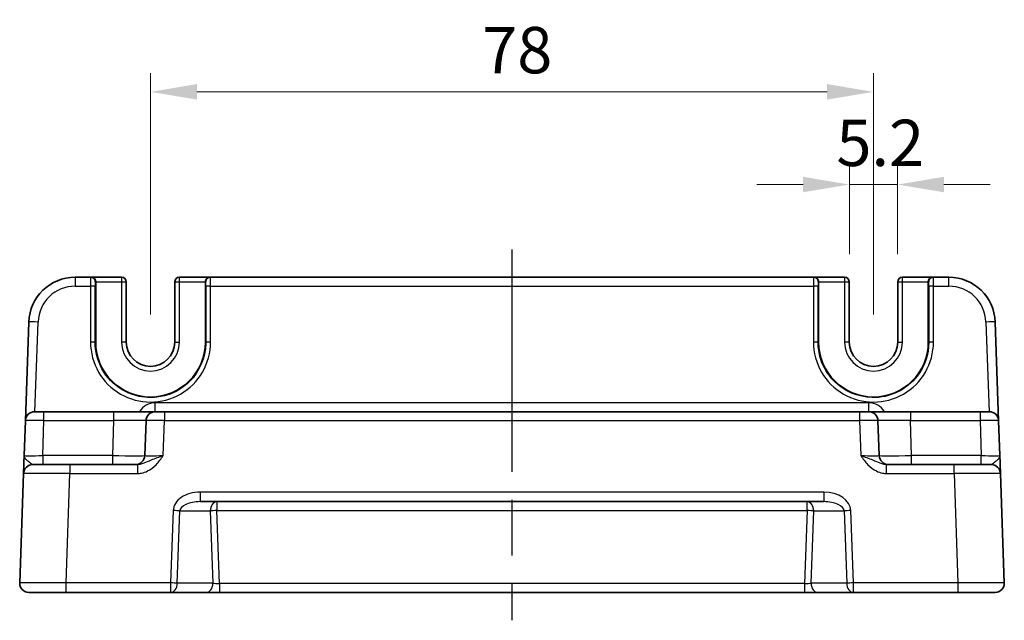
# Model space of a CAD drawing. Units: millimetres. Extents: x 29 to 3382, y 16 to 718.
# Drawn here: x 2749 to 2855, y 203 to 268 of the extents above; entities that cross this region are included whole.
import ezdxf

# ---------------------------------------------------------------- set-up
doc = ezdxf.new("R2010")
doc.units = ezdxf.units.MM
doc.header["$LTSCALE"] = 2
doc.linetypes.add('AM_ISO08W050', pattern=[18, 12, -1.5, 3, -1.5])
doc.layers.get('Defpoints').update_dxf_attribs({"lineweight": 25})
for name, color, linetype, lineweight in [('AM_7', 4, 'AM_ISO08W050', 25), ('Dimension (ISO)', 7, 'Continuous', 18), ('Dimension (ISO) @ 1', 7, 'Continuous', 18), ('Visible (ISO)', 7, 'Continuous', 35), ('Visible Narrow (ISO)', 7, 'Continuous', 25)]:
    doc.layers.add(name, color=color, linetype=linetype, lineweight=lineweight)
doc.styles.add('Note Text (TK)', font='txt')
doc.dimstyles.new('Default - Method 1b (TK)', dxfattribs={"dimscale": 2, "dimtxt": 2.5, "dimasz": 2.5, "dimexe": 1, "dimexo": 1.5, "dimgap": 1, "dimtad": 1, "dimtoh": 1, "dimrnd": 1e-08, "dimdsep": 46, "dimtxsty": 'Note Text (TK)', "dimcen": 0.09, "dimdle": 5, "dimclrd": 100, "dimclre": 100, "dimclrt": 7, "dimadec": 1, "dimazin": 1, "dimtfac": 1, "dimtmove": 0, "dimatfit": 3, "dimfxl": 1, "dimtolj": 1, "dimlwd": -1, "dimlwe": -1, "dimarcsym": 0})

# ---------------------------------------------------------------- blocks, each defined once
blk = doc.blocks.new('*D50')
at = {"layer": 'Defpoints', "color": 0}
for p in [(2843.3, 250.38), (2838.1, 239.88), (2843.3, 239.88)]:
    blk.add_point(p, dxfattribs=at)
at = {"layer": 'Dimension (ISO)', "color": 100}
for p, q in [((2838.1, 242.88), (2838.1, 252.38)), ((2843.3, 242.88), (2843.3, 252.38)), ((2833.1, 250.38), (2828.1, 250.38)), ((2838.1, 250.38), (2843.3, 250.38)), ((2848.3, 250.38), (2853.3, 250.38))]:
    blk.add_line(p, q, dxfattribs=at)
for points in [[(2833.1, 251.22), (2833.1, 249.55), (2838.1, 250.38)], [(2848.3, 251.22), (2848.3, 249.55), (2843.3, 250.38)]]:
    blk.add_solid(points, dxfattribs=at)
at = {"layer": 'Dimension (ISO)', "color": 7, "insert": (2836.7, 254.88), "char_height": 5, "attachment_point": 4, "style": 'Note Text (TK)'}
blk.add_mtext('\\A1;5.2', dxfattribs=at)
blk = doc.blocks.new('*D51')
at = {"layer": 'Defpoints', "color": 0}
for p in [(2840.7, 260.38), (2762.7, 233.38), (2840.7, 233.38)]:
    blk.add_point(p, dxfattribs=at)
at = {"layer": 'Dimension (ISO)', "color": 100}
for p, q in [((2762.7, 236.38), (2762.7, 262.38)), ((2840.7, 236.38), (2840.7, 262.38)), ((2767.7, 260.38), (2835.7, 260.38))]:
    blk.add_line(p, q, dxfattribs=at)
for points in [[(2767.7, 261.22), (2767.7, 259.55), (2762.7, 260.38)], [(2835.7, 261.22), (2835.7, 259.55), (2840.7, 260.38)]]:
    blk.add_solid(points, dxfattribs=at)
at = {"layer": 'Dimension (ISO)', "color": 7, "insert": (2798.48, 264.88), "char_height": 5, "attachment_point": 4, "style": 'Note Text (TK)'}
blk.add_mtext('\\A1;78', dxfattribs=at)

msp = doc.modelspace()

# ---------------------------------------------------------------- linework, layer by layer
at = {"layer": 'AM_7'}
msp.add_line((2801.7025, 243.3831), (2801.7025, 203.3831), dxfattribs=at)
at = {"layer": 'Visible (ISO)'}
for p, q in [((2756.2461, 240.3831), (2754.5683, 240.3831)), ((2756.2461, 240.3831), (2756.2993, 240.3831)), ((2759.5893, 240.3831), (2756.2993, 240.3831)), ((2769.1058, 240.3831), (2765.8158, 240.3831)), ((2769.1058, 240.3831), (2769.1589, 240.3831)), ((2834.2461, 240.3831), (2769.1589, 240.3831)), ((2834.2461, 240.3831), (2834.2993, 240.3831)), ((2837.5893, 240.3831), (2834.2993, 240.3831)), ((2847.1058, 240.3831), (2843.8158, 240.3831)), ((2847.1058, 240.3831), (2847.1589, 240.3831)), ((2848.8368, 240.3831), (2847.1589, 240.3831)), ((2756.7863, 239.8831), (2756.7863, 233.3831)), ((2760.0893, 233.3831), (2760.0893, 239.8831)), ((2765.3158, 239.8831), (2765.3158, 233.3831)), ((2768.6187, 233.3831), (2768.6187, 239.8831)), ((2834.7863, 239.8831), (2834.7863, 233.3831)), ((2838.0893, 233.3831), (2838.0893, 239.8831)), ((2843.3158, 239.8831), (2843.3158, 233.3831)), ((2846.6187, 233.3831), (2846.6187, 239.8831)), ((2749.5713, 235.5576), (2749.1998, 224.918)), ((2854.2053, 224.918), (2853.8337, 235.5576)), ((2750.1992, 225.8831), (2751.1986, 225.8831)), ((2758.72, 225.8831), (2751.1986, 225.8831)), ((2763.2173, 225.8831), (2758.72, 225.8831)), ((2763.2173, 225.8831), (2764.2167, 225.8831)), ((2839.1884, 225.8831), (2764.2167, 225.8831)), ((2839.1884, 225.8831), (2840.1878, 225.8831)), ((2844.6851, 225.8831), (2840.1878, 225.8831)), ((2852.2065, 225.8831), (2844.6851, 225.8831)), ((2852.2065, 225.8831), (2853.2059, 225.8831)), ((2749.1998, 224.918), (2749.0681, 221.1482)), ((2762.2179, 224.918), (2762.0862, 221.1482)), ((2841.3188, 221.1482), (2841.1872, 224.918)), ((2854.3369, 221.1482), (2854.2053, 224.918)), ((2750.0001, 220.1831), (2753.9977, 220.1831)), ((2761.2829, 220.1831), (2753.9977, 220.1831)), ((2849.4074, 220.1831), (2842.1222, 220.1831)), ((2849.4074, 220.1831), (2853.4049, 220.1831)), ((2749.0007, 219.218), (2748.5887, 207.418)), ((2854.8164, 207.418), (2854.4043, 219.218)), ((2768.0445, 216.1831), (2835.3606, 216.1831)), ((2753.5856, 206.3831), (2749.5881, 206.3831)), ((2753.5856, 206.3831), (2764.8739, 206.3831)), ((2764.8739, 206.3831), (2768.717, 206.3831)), ((2768.717, 206.3831), (2770.1337, 206.3831)), ((2770.1337, 206.3831), (2833.2714, 206.3831)), ((2833.2714, 206.3831), (2834.6881, 206.3831)), ((2834.6881, 206.3831), (2838.5312, 206.3831)), ((2838.5312, 206.3831), (2849.8194, 206.3831)), ((2853.817, 206.3831), (2849.8194, 206.3831))]:
    msp.add_line(p, q, dxfattribs=at)
for centre, radius, start, end in [((2754.5683, 235.3831), 5, 90, 178), ((2759.5893, 239.8831), 0.5, 0, 90), ((2765.8158, 239.8831), 0.5, 90, 180), ((2837.5893, 239.8831), 0.5, 0, 90), ((2843.8158, 239.8831), 0.5, 90, 180), ((2848.8368, 235.3831), 5, 2, 90), ((2762.7025, 233.3831), 5.9162, 180, 0), ((2762.7025, 233.3831), 2.6133, 180, 0), ((2840.7025, 233.3831), 5.9162, 180, 0), ((2840.7025, 233.3831), 2.6133, 180, 0), ((2750.1992, 224.8831), 1, 90, 178), ((2763.2173, 224.8831), 1, 90, 178), ((2840.1878, 224.8831), 1, 2, 90), ((2853.2059, 224.8831), 1, 2, 90), ((2761.0868, 221.1831), 1, 270, 358), ((2842.3182, 221.1831), 1, 182, 270), ((2750.0001, 219.1831), 1, 90, 178), ((2853.4049, 219.1831), 1, 2, 90), ((2749.5881, 207.3831), 1, 178, 270), ((2853.817, 207.3831), 1, 270, 2)]:
    msp.add_arc(centre, radius, start, end, dxfattribs=at)
for centre, major_axis, start_param, end_param in [((2756.2993, 239.8831), (0, 0.5), 4.71238898, 6.28318531), ((2769.1058, 239.8831), (0, -0.5), 3.14159265, 4.71238898), ((2834.2993, 239.8831), (0, 0.5), 4.71238898, 6.28318531), ((2847.1058, 239.8831), (0, -0.5), 3.14159265, 4.71238898)]:
    msp.add_ellipse(centre, major_axis=major_axis, ratio=0.97415687, start_param=start_param, end_param=end_param, dxfattribs=at)
for points, knots in [([(2749.0681, 221.1482), (2749.0562, 220.807), (2749.0443, 220.464), (2749.0244, 219.895), (2749.0161, 219.6575), (2749.0065, 219.3831), (2749.0038, 219.3047), (2749.0012, 219.2323), (2749.0007, 219.218), (2749.0007, 219.218)], [-0.000638839, -0.000638839, -0.000638839, -0.000638839, 0.124881112, 0.124881112, 0.238025857, 0.238025857, 0.308741322, 0.308741322, 0.352938488, 0.352938488, 0.352938488, 0.352938488]), ([(2854.4043, 219.218), (2854.4043, 219.218), (2854.4038, 219.2323), (2854.4013, 219.3047), (2854.3986, 219.3831), (2854.389, 219.6575), (2854.3807, 219.895), (2854.3609, 220.4624), (2854.349, 220.8035), (2854.3371, 221.143)], [0, 0, 0, 0, 0.044197167, 0.044197167, 0.114912633, 0.114912633, 0.22805738, 0.22805738, 0.352938488, 0.352938488, 0.352938488, 0.352938488])]:
    msp.add_open_spline(points, degree=3, knots=knots, dxfattribs=at)
at = {"layer": 'Visible Narrow (ISO)'}
for p, q in [((2754.5683, 240.3831), (2754.5683, 239.418)), ((2759.5893, 240.3831), (2759.5893, 239.8831)), ((2765.8158, 239.8831), (2765.8158, 240.3831)), ((2837.5893, 240.3831), (2837.5893, 239.8831)), ((2843.8158, 239.8831), (2843.8158, 240.3831)), ((2848.8368, 239.418), (2848.8368, 240.3831)), ((2754.5683, 239.418), (2756.233, 239.418)), ((2756.233, 239.418), (2756.2275, 233.4005)), ((2756.7274, 233.3831), (2756.7329, 239.4005)), ((2756.746, 239.8831), (2756.7863, 239.8831)), ((2756.7863, 239.8831), (2759.5893, 239.8831)), ((2759.5893, 239.8831), (2760.0893, 239.8831)), ((2759.5893, 239.8831), (2759.5893, 233.3831)), ((2765.3158, 239.8831), (2765.8158, 239.8831)), ((2765.8158, 233.3831), (2765.8158, 239.8831)), ((2765.8158, 239.8831), (2768.6187, 239.8831)), ((2768.6187, 239.8831), (2768.6591, 239.8831)), ((2768.6722, 239.4005), (2768.6777, 233.3831)), ((2769.172, 239.418), (2834.233, 239.418)), ((2769.1775, 233.4005), (2769.172, 239.418)), ((2834.233, 239.418), (2834.2275, 233.4005)), ((2834.7274, 233.3831), (2834.7329, 239.4005)), ((2834.746, 239.8831), (2834.7863, 239.8831)), ((2834.7863, 239.8831), (2837.5893, 239.8831)), ((2837.5893, 239.8831), (2838.0893, 239.8831)), ((2837.5893, 239.8831), (2837.5893, 233.3831)), ((2843.3158, 239.8831), (2843.8158, 239.8831)), ((2843.8158, 233.3831), (2843.8158, 239.8831)), ((2843.8158, 239.8831), (2846.6187, 239.8831)), ((2846.6187, 239.8831), (2846.6591, 239.8831)), ((2846.6722, 239.4005), (2846.6777, 233.3831)), ((2847.172, 239.418), (2848.8368, 239.418)), ((2847.1775, 233.4005), (2847.172, 239.418)), ((2750.2329, 225.8831), (2750.5707, 235.5576)), ((2852.8343, 235.5576), (2853.1722, 225.8831)), ((2756.7274, 233.3831), (2756.7863, 233.3831)), ((2760.0893, 233.3831), (2759.5893, 233.3831)), ((2765.3158, 233.3831), (2765.8158, 233.3831)), ((2768.6777, 233.3831), (2768.6187, 233.3831)), ((2834.7274, 233.3831), (2834.7863, 233.3831)), ((2838.0893, 233.3831), (2837.5893, 233.3831)), ((2843.3158, 233.3831), (2843.8158, 233.3831)), ((2846.6777, 233.3831), (2846.6187, 233.3831)), ((2763.2173, 225.8831), (2763.2173, 226.8482)), ((2840.1878, 226.8482), (2763.2173, 226.8482)), ((2840.1878, 225.8831), (2840.1878, 226.8482)), ((2751.1986, 224.918), (2751.1986, 225.8831)), ((2758.72, 225.8831), (2758.72, 224.918)), ((2764.2167, 225.8831), (2764.2167, 224.918)), ((2839.1884, 225.8831), (2839.1884, 224.918)), ((2844.6851, 225.8831), (2844.6851, 224.918)), ((2852.2065, 225.8831), (2852.2065, 224.918)), ((2751.0669, 221.1482), (2751.1986, 224.918)), ((2751.1986, 224.918), (2758.72, 224.918)), ((2758.72, 224.918), (2758.5884, 221.1482)), ((2764.085, 221.1482), (2764.2167, 224.918)), ((2764.2167, 224.918), (2839.1884, 224.918)), ((2839.1884, 224.918), (2839.3201, 221.1482)), ((2844.8167, 221.1482), (2844.6851, 224.918)), ((2844.6851, 224.918), (2852.2065, 224.918)), ((2852.2065, 224.918), (2852.3381, 221.1482)), ((2758.5884, 221.1482), (2751.0669, 221.1482)), ((2751.0669, 221.1482), (2751.0669, 220.1831)), ((2758.5884, 221.1482), (2758.5884, 220.1831)), ((2844.8167, 220.1831), (2844.8167, 221.1482)), ((2852.3381, 221.1482), (2844.8167, 221.1482)), ((2852.3381, 220.1831), (2852.3381, 221.1482)), ((2753.9977, 220.1831), (2753.9977, 219.218)), ((2761.2829, 220.1831), (2761.2829, 219.218)), ((2842.1222, 219.218), (2842.1222, 220.1831)), ((2849.4074, 219.218), (2849.4074, 220.1831)), ((2753.5856, 207.418), (2753.9977, 219.218)), ((2753.9977, 219.218), (2761.2829, 219.218)), ((2842.1222, 219.218), (2849.4074, 219.218)), ((2849.4074, 219.218), (2849.8194, 207.418)), ((2835.3606, 217.218), (2768.0445, 217.218)), ((2768.0445, 217.218), (2768.0445, 216.1831)), ((2835.3606, 217.218), (2835.3606, 216.1831)), ((2769.8588, 216.1831), (2769.8588, 215.218)), ((2833.5462, 215.218), (2833.5462, 216.1831)), ((2765.1462, 215.218), (2764.8739, 207.418)), ((2765.581, 207.3831), (2765.8533, 215.1831)), ((2765.8533, 215.1831), (2769.1517, 215.1831)), ((2769.1517, 215.1831), (2769.4241, 207.3831)), ((2770.1337, 207.3482), (2769.8588, 215.218)), ((2769.8588, 215.218), (2833.5462, 215.218)), ((2833.5462, 215.218), (2833.2714, 207.3482)), ((2833.981, 207.3831), (2834.2533, 215.1831)), ((2834.2533, 215.1831), (2837.5517, 215.1831)), ((2837.5517, 215.1831), (2837.8241, 207.3831)), ((2838.5312, 207.418), (2838.2588, 215.218)), ((2764.8739, 207.418), (2753.5856, 207.418)), ((2753.5856, 206.3831), (2753.5856, 207.418)), ((2764.8739, 207.418), (2764.8739, 206.3831)), ((2769.4241, 207.3831), (2765.581, 207.3831)), ((2770.1337, 207.3482), (2770.1337, 206.3831)), ((2833.2714, 207.3482), (2770.1337, 207.3482)), ((2833.2714, 207.3482), (2833.2714, 206.3831)), ((2837.8241, 207.3831), (2833.981, 207.3831)), ((2849.8194, 207.418), (2838.5312, 207.418)), ((2838.5312, 206.3831), (2838.5312, 207.418)), ((2849.8194, 207.418), (2849.8194, 206.3831))]:
    msp.add_line(p, q, dxfattribs=at)
for centre, radius, start, end in [((2754.5683, 235.418), 4, 90, 178), ((2848.8368, 235.418), 4, 2, 90), ((2762.7025, 233.3831), 3.1133, 180, 0), ((2840.7025, 233.3831), 3.1133, 180, 0), ((2763.2173, 224.8482), 2, 90, 148.838659), ((2840.1878, 224.8482), 2, 31.161341, 90)]:
    msp.add_arc(centre, radius, start, end, dxfattribs=at)
for centre, major_axis, ratio, start_param, end_param in [((2756.2461, 239.3831), (0, -1), 0.01309296, 3.14159265, 4.6774824), ((2756.2461, 239.8831), (0, 0.5), 0.99965732, 4.71238898, 6.28318531), ((2769.1589, 239.8831), (0, 0.5), 0.99965732, 0, 1.57079633), ((2769.1589, 239.3831), (0, 1), 0.01309296, 4.74729557, 6.28318531), ((2834.2461, 239.3831), (0, -1), 0.01309296, 3.14159265, 4.6774824), ((2834.2461, 239.8831), (0, 0.5), 0.99965732, 4.71238898, 6.28318531), ((2847.1589, 239.8831), (0, 0.5), 0.99965732, 0, 1.57079633), ((2847.1589, 239.3831), (0, 1), 0.01309296, 4.74729557, 6.28318531), ((2756.233, 239.4005), (0.5, -0.0005), 0.03489948, 0.0261959, 1.57082824), ((2756.746, 239.3831), (0, 0.5), 0.02618592, 0, 1.53588974), ((2768.6591, 239.3831), (0, -0.5), 0.02618592, 1.60570291, 3.14159265), ((2769.172, 239.4005), (-0.5, -0.0005), 0.03489948, 4.71235707, 6.25698941), ((2834.233, 239.4005), (0.5, -0.0005), 0.03489948, 0.0261959, 1.57082824), ((2834.746, 239.3831), (0, 0.5), 0.02618592, 0, 1.53588974), ((2846.6591, 239.3831), (0, -0.5), 0.02618592, 1.60570291, 3.14159265), ((2847.172, 239.4005), (-0.5, -0.0005), 0.03489948, 4.71235707, 6.25698941), ((2750.5707, 235.5227), (-0.9994, 0.0349), 0.03487826, 4.71360696, 6.28318531), ((2852.8343, 235.5227), (0.9994, 0.0349), 0.03487826, 0, 1.56957835), ((2762.7025, 233.3946), (0, -6.475), 0.99999958, 4.71147455, 7.85489607), ((2756.2275, 233.3831), (0.5, -0.0005), 0.03489948, 0.0261959, 1.57082824), ((2769.1775, 233.3831), (-0.5, -0.0005), 0.03489948, 4.71235707, 6.25698941), ((2840.7025, 233.3946), (0, -6.475), 0.99999958, 4.71147455, 7.85489607), ((2834.2275, 233.3831), (0.5, -0.0005), 0.03489948, 0.0261959, 1.57082824), ((2847.1775, 233.3831), (-0.5, -0.0005), 0.03489948, 4.71235707, 6.25698941), ((2751.1998, 224.8831), (2, -0.0349), 0.01743381, 1.57170981, 3.14128816), ((2758.7145, 224.8831), (3.5034, 0.0349), 0.00994517, 6.28273874, 7.8523171), ((2764.2179, 224.8831), (2, -0.0349), 0.01743381, 1.57170981, 3.14128816), ((2839.1872, 224.8831), (2, 0.0349), 0.01743381, 0.00030449, 1.56988285), ((2844.6905, 224.8831), (3.5034, -0.0349), 0.00994517, 1.57246087, 3.14203922), ((2852.2053, 224.8831), (2, 0.0349), 0.01743381, 0.00030449, 1.56988285), ((2751.0706, 221.1831), (-2.0024, -0.0349), 0.0173914, 6.28227405, 7.8518524), ((2758.5853, 221.1831), (-3.5009, 0.0349), 0.00995902, 1.57176587, 3.14134422), ((2764.0887, 221.1831), (-2.0024, -0.0349), 0.0173914, 6.28227405, 7.8518524), ((2839.3164, 221.1831), (-2.0024, 0.0349), 0.0173914, 1.57292556, 3.14250391), ((2844.8197, 221.1831), (-3.5009, -0.0349), 0.00995902, 0.00024844, 1.56982679), ((2852.3345, 221.1831), (-2.0024, 0.0349), 0.0173914, 1.57292556, 3.14250391), ((2754.0026, 219.1831), (5.0018, -0.0349), 0.00697021, 1.57181957, 3.14139792), ((2849.4025, 219.1831), (5.0018, 0.0349), 0.00697021, 0.00019473, 1.56977309), ((2767.9747, 215.218), (-2.8284, -0.0985), 0.70624659, 4.6631035, 6.23389983), ((2835.4304, 215.218), (2.8284, -0.0985), 0.70624659, 0.04928548, 1.6200818), ((2767.9747, 215.1831), (-2.1224, -0.0423), 0.47074871, 4.67010066, 6.24089699), ((2769.8588, 215.1831), (0, 1), 0.70710678, 0, 1.57079633), ((2833.5462, 215.1831), (0, 1), 0.70710678, 4.71238898, 6.28318531), ((2835.4304, 215.1831), (2.1224, -0.0423), 0.47074871, 0.04228832, 1.61308465), ((2765.1462, 215.1831), (-0.9994, 0.0349), 0.03487826, 3.9275998, 4.71360696), ((2769.8588, 215.1831), (-0.9994, -0.0349), 0.03487826, 4.71117101, 5.49717816), ((2833.5462, 215.1831), (-0.9994, 0.0349), 0.03487826, 3.9275998, 4.71360696), ((2838.2588, 215.1831), (0.9994, 0.0349), 0.03487826, 1.56957835, 2.3555855), ((2753.5905, 207.3831), (-5.0018, 0.0349), 0.00697021, 4.71341222, 6.28299057), ((2764.8739, 207.3831), (-0.9994, 0.0349), 0.03487826, 3.9275998, 4.71360696), ((2764.8739, 207.3831), (0, -1), 0.70710678, 0, 1.57079633), ((2768.717, 207.3831), (0, -1), 0.70710678, 0, 1.57079633), ((2770.1312, 207.3831), (-1.0018, 0.035), 0.03470875, 0.7884342, 1.57444135), ((2833.2739, 207.3831), (-1.0018, -0.035), 0.03470875, 1.56715131, 2.35315846), ((2834.6881, 207.3831), (0, -1), 0.70710678, 4.71238898, 6.28318531), ((2838.5312, 207.3831), (-0.9994, -0.0349), 0.03487826, 4.71117101, 5.49717816), ((2838.5312, 207.3831), (0, -1), 0.70710678, 4.71238898, 6.28318531), ((2849.8146, 207.3831), (-5.0018, -0.0349), 0.00697021, 3.14178738, 4.71136574)]:
    msp.add_ellipse(centre, major_axis=major_axis, ratio=ratio, start_param=start_param, end_param=end_param, dxfattribs=at)
for points, knots in [([(2768.6777, 233.3831), (2768.6778, 233.3334), (2768.6772, 233.2837), (2768.6394, 231.7061), (2767.9896, 230.2013), (2766.2228, 228.4555), (2765.3798, 227.9506), (2763.8966, 227.4921), (2763.2996, 227.402), (2762.29, 227.402), (2761.8775, 227.4449), (2760.8279, 227.6654), (2760.2049, 227.9091), (2758.7317, 228.7891), (2757.9731, 229.5758), (2756.9826, 231.3798), (2756.7283, 232.3814), (2756.7274, 233.3831)], [-1.57171076, -1.57171076, -1.57171076, -1.57171076, -1.5467743, -1.5467743, -0.7793824, -0.7793824, -0.29976246, -0.29976246, 0, 0, 0.20709483, 0.20709483, 0.53844655, 0.53844655, 1.0686093, 1.0686093, 1.57171076, 1.57171076, 1.57171076, 1.57171076]), ([(2846.6777, 233.3831), (2846.6748, 232.0681), (2846.2304, 230.7547), (2844.2838, 228.2453), (2842.4259, 227.3612), (2839.0362, 227.4384), (2837.5286, 228.0883), (2835.7802, 229.8575), (2835.2748, 230.7018), (2834.8166, 232.1873), (2834.7268, 232.7852), (2834.7274, 233.3831)], [-1.57171076, -1.57171076, -1.57171076, -1.57171076, -0.91097125, -0.91097125, 0.02276654, 0.02276654, 0.79123499, 0.79123499, 1.27152777, 1.27152777, 1.57171076, 1.57171076, 1.57171076, 1.57171076]), ([(2750.0001, 220.1831), (2749.9756, 220.1831), (2749.9483, 220.1902), (2749.8685, 220.2264), (2749.8111, 220.2656), (2749.6347, 220.4028), (2749.4944, 220.5216), (2749.2029, 220.8061), (2749.0622, 220.9776), (2749.0681, 221.1482)], [-0.352938488, -0.352938488, -0.352938488, -0.352938488, -0.308741322, -0.308741322, -0.238025857, -0.238025857, -0.124881112, -0.124881112, 0.000638839, 0.000638839, 0.000638839, 0.000638839]), ([(2761.2829, 219.218), (2761.4302, 219.218), (2761.5786, 219.2323), (2761.958, 219.3047), (2762.1828, 219.3831), (2762.7339, 219.6575), (2763.0357, 219.895), (2763.5923, 220.464), (2763.8432, 220.807), (2764.085, 221.1482)], [0, 0, 0, 0, 0.044197167, 0.044197167, 0.114912634, 0.114912634, 0.228057382, 0.228057382, 0.353577336, 0.353577336, 0.353577336, 0.353577336]), ([(2764.085, 221.1482), (2763.6022, 220.9776), (2763.1406, 220.8061), (2762.4654, 220.5216), (2762.2081, 220.4028), (2761.8193, 220.2656), (2761.6775, 220.2264), (2761.4513, 220.1902), (2761.3659, 220.1831), (2761.2829, 220.1831)], [-0.353577336, -0.353577336, -0.353577336, -0.353577336, -0.228057382, -0.228057382, -0.114912634, -0.114912634, -0.044197167, -0.044197167, 0, 0, 0, 0]), ([(2839.3201, 221.1482), (2839.5619, 220.807), (2839.8127, 220.464), (2840.3693, 219.895), (2840.6712, 219.6575), (2841.2223, 219.3831), (2841.4471, 219.3047), (2841.8265, 219.2323), (2841.9749, 219.218), (2842.1222, 219.218)], [-0.000638849, -0.000638849, -0.000638849, -0.000638849, 0.124881106, 0.124881106, 0.238025854, 0.238025854, 0.308741321, 0.308741321, 0.352938488, 0.352938488, 0.352938488, 0.352938488]), ([(2842.1222, 220.1831), (2842.0392, 220.1831), (2841.9538, 220.1902), (2841.7275, 220.2264), (2841.5858, 220.2656), (2841.197, 220.4028), (2840.9397, 220.5216), (2840.2645, 220.8061), (2839.8029, 220.9776), (2839.3201, 221.1482)], [-0.352938488, -0.352938488, -0.352938488, -0.352938488, -0.308741321, -0.308741321, -0.238025854, -0.238025854, -0.124881106, -0.124881106, 0.000638849, 0.000638849, 0.000638849, 0.000638849]), ([(2854.3369, 221.1482), (2854.3429, 220.9776), (2854.2022, 220.8061), (2853.9107, 220.5216), (2853.7703, 220.4028), (2853.594, 220.2656), (2853.5366, 220.2264), (2853.4568, 220.1902), (2853.4294, 220.1831), (2853.4049, 220.1831)], [-0.353577334, -0.353577334, -0.353577334, -0.353577334, -0.22805738, -0.22805738, -0.114912633, -0.114912633, -0.044197167, -0.044197167, 0, 0, 0, 0])]:
    msp.add_open_spline(points, degree=3, knots=knots, dxfattribs=at)

# ---------------------------------------------------------------- dimensions: what is measured, and where the dimension line sits
at = {"layer": 'Dimension (ISO) @ 1', "color": 100}
dim = msp.add_linear_dim(base=(2840.7025, 260.3831), p1=(2762.7025, 233.3831), p2=(2840.7025, 233.3831), angle=180, dimstyle='Default - Method 1b (TK)', override={"dimscale": 1, "dimtxt": 5, "dimasz": 5, "dimexe": 2, "dimexo": 3, "dimgap": 2, "dimtoh": 0, "dimcen": 0.18, "dimtix": 0, "dimtofl": 0, "dimtmove": 0, "dimatfit": 1}, dxfattribs=at)
dim.commit()
dim.dimension.update_dxf_attribs({"geometry": '*D51', "text_midpoint": (2801.7025, 260.3831), "dimtype": 128})
dim = msp.add_linear_dim(base=(2843.3025, 250.3831), p1=(2838.1025, 239.8831), p2=(2843.3025, 239.8831), dimstyle='Default - Method 1b (TK)', override={"dimscale": 1, "dimtxt": 5, "dimasz": 5, "dimexe": 2, "dimexo": 3, "dimgap": 2, "dimtoh": 0, "dimcen": 0.18, "dimtix": 0, "dimtofl": 1, "dimtmove": 0, "dimatfit": 1}, dxfattribs=at)
dim.commit()
dim.dimension.update_dxf_attribs({"geometry": '*D50', "text_midpoint": (2840.7025, 250.3831), "dimtype": 128})

doc.saveas('drawing.dxf')
